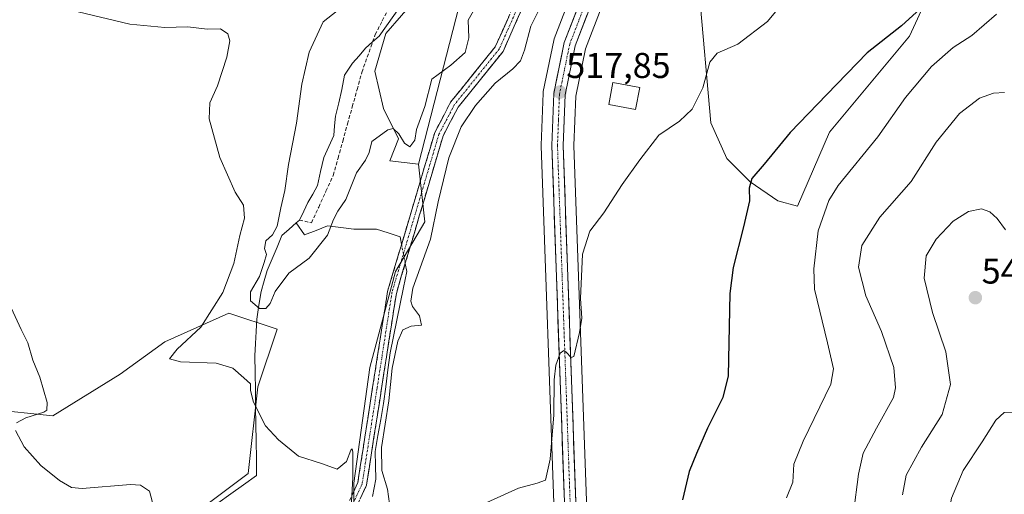
# Model space of a CAD drawing. Units: metres. Extents: x 591377 to 594863, y 4652702 to 4655047.
# Drawn here: x 592940 to 593215, y 4654394 to 4654527 of the extents above; entities that cross this region are included whole.
import ezdxf
from ezdxf.enums import TextEntityAlignment as Align

# ---------------------------------------------------------------- set-up
doc = ezdxf.new("R2010")
doc.units = ezdxf.units.M
doc.header["$MEASUREMENT"] = 0
doc.linetypes.add('TRAZO_Y_PUNTO', pattern=[1, 0.5, -0.25, 0, -0.25])
doc.linetypes.add('TRAZOSX2', pattern=[1.5, 1, -0.5])
for name, color, linetype, lineweight in [('Camino', 19, 'TRAZOSX2', 0), ('Camino Cxs', 19, 'Continuous', 0), ('Camino eje', 19, 'TRAZO_Y_PUNTO', 0), ('Carretera de calzada única', 19, 'Continuous', 13), ('Carretera de calzada única Cxs', 19, 'Continuous', 13), ('Carretera de calzada única eje', 19, 'TRAZO_Y_PUNTO', 0), ('Carátula', 7, 'Continuous', 5), ('Corriente artificial lineal', 5, 'TRAZOSX2', 13), ('Corriente natural lineal', 142, 'Continuous', 13), ('Corriente natural lineal oculto', 19, 'TRAZO_Y_PUNTO', 13), ('Cultivos herbáceos CxS', 92, 'Continuous', 0), ('Curva de nivel maestra', 36, 'Continuous', 30), ('Curva de nivel normal', 36, 'Continuous', 0), ('Edificación', 1, 'Continuous', 13), ('Edificación Cxs', 1, 'Continuous', 13), ('Matorral CxS', 135, 'Continuous', 0), ('Núcleo urbano CxS', 19, 'Continuous', 0), ('Punto de cota en terreno', 7, 'Continuous', 0), ('Rótulo de punto de cota en terreno', 19, 'Continuous', 0)]:
    doc.layers.add(name, color=color, linetype=linetype, lineweight=lineweight)
doc.styles.add('Arial', font='txt', dxfattribs={"height": 0.2})

# ---------------------------------------------------------------- blocks, each defined once
blk = doc.blocks.new('*U153')
at = {"layer": 'Matorral CxS', "color": 135, "linetype": 'Continuous', "lineweight": 0}
blk.add_polyline3d([(592931.7619, 4654417.9767, 520.4906), (592949.6501, 4654416.1877, 519.3506), (592968.4325, 4654427.8205, 516.7628), (592980.9549, 4654436.7681, 515.2621), (592998.8433, 4654444.8217, 512.9265), (593012.2595, 4654440.3475, 514.3071), (593006.8931, 4654424.2397, 514.7767), (593004.2097, 4654400.0791, 515.8827), (592968.4313, 4654373.2339, 519.6852), (592963.4389, 4654359.2773, 520.381), (592972.0089, 4654342.8091, 520.6311), (592963.4385, 4654326.1677, 521.631), (592957.6983, 4654316.8587, 522.3113), (592950.2771, 4654305.4641, 523.4707), (592959.4857, 4654293.5921, 523.4306), (592937.1247, 4654261.3777, 526.1005)], dxfattribs=at)
blk = doc.blocks.new('*U156')
at = {"layer": 'Matorral CxS', "color": 135, "linetype": 'Continuous', "lineweight": 0}
for points in [[(593098.7537, 4654389.8049, 521.8443), (593095.1523, 4654491.5769, 519.0718), (593095.6689, 4654505.3493, 518.6706), (593098.3887, 4654518.5733, 518.5278), (593103.2405, 4654531.1701, 518.1388)], [(593130.0713, 4654534.6837, 518.2263), (593133.3817, 4654497.9773, 522.7633), (593137.8179, 4654487.9787, 524.1022), (593144.3271, 4654481.4693, 525.5972), (593152.0573, 4654476.1801, 527.3393), (593157.5305, 4654474.7103, 528.4868), (593166.4751, 4654495.2919, 527.406), (593188.8357, 4654522.1373, 527.2862), (593198.6755, 4654543.6137, 524.2635)], [(593033.7227, 4654375.9179, 515.2217), (593033.7231, 4654397.3949, 514.5526), (593038.1959, 4654429.6095, 513.9524), (593045.3513, 4654456.4551, 514.0981), (593053.5465, 4654470.2921, 514.8163), (593051.7579, 4654486.3983, 513.2895), (593067.3895, 4654547.3595, 508.7444)], [(593094.8711, 4654534.9393, 516.8258), (593089.6409, 4654521.3727, 517.257), (593089.5113, 4654520.9231, 517.2819), (593086.5915, 4654506.6933, 517.9504), (593086.5757, 4654506.6111, 517.9528), (593086.5323, 4654506.2037, 517.9669), (593085.9825, 4654491.6937, 518.4351), (593085.9803, 4654491.5801, 518.4382), (593085.9819, 4654491.4739, 518.4412), (593089.6019, 4654389.2139, 521.1881)]]:
    blk.add_polyline3d(points, dxfattribs=at)
blk = doc.blocks.new('*U178')
at = {"layer": 'Curva de nivel normal', "color": 36, "linetype": 'Continuous', "lineweight": 0}
blk.add_polyline3d([(593186.85, 4654394.1, 540), (593187.89, 4654399.56, 540), (593192.16, 4654407.44, 540), (593197.96, 4654416.52, 540), (593200.25, 4654424.88, 540), (593199, 4654434.04, 540), (593195.24, 4654444.96, 540), (593192.97, 4654454.54, 540), (593193.45, 4654460.78, 540), (593196.32, 4654465.51, 540), (593201.04, 4654470.48, 540), (593205.27, 4654473.2, 540), (593208.94, 4654473.96, 540), (593211.3, 4654473.1, 540), (593213.28, 4654471.19, 540), (593215.65, 4654468.05, 540)], dxfattribs=at)
blk = doc.blocks.new('*U182')
at = {"layer": 'Curva de nivel normal', "color": 36, "linetype": 'Continuous', "lineweight": 0}
blk.add_polyline3d([(593029.06, 4654529.18, 510), (593025.17, 4654526.11, 510), (593021.21, 4654517.64, 510), (593019.17, 4654508.72, 510), (593017.74, 4654497.82, 510), (593015.43, 4654486.29, 510), (593014.46, 4654479.04, 510), (593013.34, 4654474.18, 510), (593012.34, 4654469.09, 510), (593011.02, 4654466.66, 510), (593009.14, 4654465.03, 510), (593008.81, 4654462.82, 510), (593009.29, 4654461.14, 510), (593008.63, 4654458.91, 510), (593007.34, 4654455.06, 510), (593004.84, 4654450.73, 510), (593004.9, 4654448.22, 510), (593007.38, 4654446.13, 510), (593009.17, 4654446.08, 510), (593010.3, 4654447.52, 510), (593011.77, 4654450.82, 510), (593015.59, 4654455.98, 510), (593021.26, 4654460.17, 510), (593026.37, 4654466.58, 510), (593028.01, 4654470.91, 510), (593029.22, 4654473.24, 510), (593031.44, 4654476.58, 510), (593034.47, 4654483.98, 510), (593036.96, 4654487.51, 510), (593038.03, 4654489.65, 510), (593038.76, 4654492.75, 510), (593043.15, 4654495.96, 510), (593044.65, 4654496.31, 510), (593046.22, 4654494.91, 510), (593047.84, 4654492.22, 510), (593049.34, 4654491.23, 510), (593050.7, 4654493.14, 510), (593051.18, 4654496.05, 510), (593053.53, 4654502.46, 510), (593055.47, 4654510.16, 510), (593060.78, 4654514.06, 510), (593064.74, 4654517.54, 510), (593065.83, 4654521.63, 510), (593065.59, 4654526.56, 510), (593067.11, 4654529.15, 510)], dxfattribs=at)
blk = doc.blocks.new('*U184')
at = {"layer": 'Curva de nivel normal', "color": 36, "linetype": 'Continuous', "lineweight": 0}
blk.add_polyline3d([(593218.33, 4654281.89, 545), (593214.51, 4654291.88, 545), (593210.05, 4654300.02, 545), (593206.21, 4654308.85, 545), (593203.8, 4654320.1, 545), (593204.32, 4654328.55, 545), (593203.26, 4654335.3, 545), (593200.52, 4654341.42, 545), (593199.35, 4654345.32, 545), (593198.86, 4654349.16, 545), (593196.95, 4654353.59, 545), (593194.95, 4654361.04, 545), (593195.84, 4654372.23, 545), (593198.96, 4654384.36, 545), (593200.57, 4654393.16, 545), (593203.8, 4654400.92, 545), (593209.13, 4654408.91, 545), (593212.98, 4654414.91, 545), (593215.27, 4654417.1, 545), (593217.6, 4654417.2, 545)], dxfattribs=at)
blk = doc.blocks.new('*U186')
at = {"layer": 'Curva de nivel normal', "color": 36, "linetype": 'Continuous', "lineweight": 0}
for points in [[(593086.72, 4654532.23, 515), (593083.11, 4654524.92, 515), (593081.37, 4654518.25, 515), (593080.24, 4654515.25, 515), (593078.1, 4654512.96, 515), (593073.17, 4654508.97, 515), (593067.65, 4654502.8, 515), (593063.65, 4654496.79, 515), (593060.18, 4654488.16, 515), (593057.21, 4654475.88, 515), (593055.08, 4654465.48, 515), (593050.17, 4654451.75, 515), (593049.58, 4654448.16, 515), (593050.09, 4654446.69, 515), (593052.05, 4654444.03, 515), (593052.6, 4654441.5, 515), (593049.67, 4654441.15, 515), (593047.4, 4654440.17, 515), (593045.97, 4654437, 515), (593044.42, 4654429.48, 515), (593043.43, 4654420.31, 515), (593041.47, 4654407.34, 515), (593041.48, 4654400.93, 515), (593043.09, 4654395.68, 515), (593043.64, 4654391.6, 515)], [(593032.92, 4654390.46, 515), (593033.44, 4654398.94, 515), (593033.4, 4654406.02, 515), (593033.25, 4654406.92, 515), (593032.86, 4654406.6, 515), (593031.69, 4654403.41, 515), (593029.05, 4654401.27, 515), (593024.71, 4654402.86, 515), (593018.22, 4654404.87, 515), (593012.68, 4654409.5, 515), (593009.05, 4654413.38, 515), (593005.7, 4654419.94, 515), (593004.88, 4654423.21, 515), (593004.86, 4654425.12, 515), (593003.03, 4654426.76, 515), (592999.95, 4654429.45, 515), (592995.25, 4654430.87, 515), (592985.32, 4654431.21, 515), (592982.25, 4654432.05, 515), (592984.34, 4654434.8, 515), (592991.02, 4654440.91, 515), (592997.15, 4654450.55, 515), (593000.19, 4654458.65, 515), (593001.84, 4654466.46, 515), (593003.14, 4654471.37, 515), (593002.93, 4654474.92, 515), (593000.59, 4654478.58, 515), (592996.29, 4654488.28, 515), (592993.35, 4654499.02, 515), (592993.5, 4654503.5, 515), (592995.62, 4654508.25, 515), (592998.29, 4654516.25, 515), (592999.13, 4654520.84, 515), (592998.51, 4654522.82, 515), (592996.44, 4654524.16, 515), (592992.82, 4654524.04, 515), (592987.26, 4654524.7, 515), (592980.92, 4654524.54, 515), (592971.2, 4654525.47, 515), (592954.78, 4654529.38, 515)]]:
    blk.add_polyline3d(points, dxfattribs=at)
blk = doc.blocks.new('*U195')
at = {"layer": 'Curva de nivel normal', "color": 36, "linetype": 'Continuous', "lineweight": 0}
blk.add_polyline3d([(593154.47, 4654393.27, 530), (593156.28, 4654397.66, 530), (593156.53, 4654402.7, 530), (593159.14, 4654409.07, 530), (593166.87, 4654425.03, 530), (593167.6, 4654429.3, 530), (593165.93, 4654436.57, 530), (593162.3, 4654451.51, 530), (593162.09, 4654457.16, 530), (593163.34, 4654467.75, 530), (593166.31, 4654476.29, 530), (593168.88, 4654480.44, 530), (593179.96, 4654493.99, 530), (593187.71, 4654505, 530), (593194.96, 4654513.64, 530), (593201.02, 4654518.93, 530), (593206.26, 4654522.27, 530), (593213.08, 4654528.22, 530)], dxfattribs=at)
blk = doc.blocks.new('*U196')
at = {"layer": 'Curva de nivel normal', "color": 36, "linetype": 'Continuous', "lineweight": 0}
for points in [[(593157.7, 4654536.58, 520), (593149.23, 4654526.25, 520), (593140.88, 4654519.92, 520), (593135.17, 4654517.41, 520), (593133.13, 4654514.89, 520), (593131.15, 4654507.74, 520), (593128.13, 4654501.79, 520), (593124.6, 4654498.4, 520), (593118.83, 4654494.45, 520), (593113.59, 4654487.58, 520), (593108.59, 4654480.7, 520), (593103.5, 4654472.79, 520), (593099.59, 4654467.66, 520), (593097.5, 4654461.31, 520), (593096.96, 4654448.9, 520), (593097.36, 4654443.4, 520), (593096.66, 4654439.39, 520), (593095.11, 4654432.7, 520), (593094.42, 4654432.44, 520), (593092.99, 4654433.96, 520), (593092.37, 4654434.35, 520), (593091.32, 4654433.61, 520), (593090.12, 4654430.26, 520), (593089.62, 4654426.18, 520), (593089.52, 4654416.48, 520), (593088.52, 4654404.07, 520), (593087.19, 4654398.16, 520), (593084.88, 4654397.37, 520), (593079.68, 4654395.99, 520), (593070.86, 4654391.98, 520)], [(592977.86, 4654390.57, 520), (592976.64, 4654395.17, 520), (592974.18, 4654396.77, 520), (592971.36, 4654396.99, 520), (592957.83, 4654395.86, 520), (592954.91, 4654396.18, 520), (592951.55, 4654398.13, 520), (592946.29, 4654402.32, 520), (592941.64, 4654407.46, 520), (592939.23, 4654412.1, 520)], [(592939.5, 4654414.23, 520), (592942.09, 4654415.61, 520), (592947.15, 4654417.18, 520), (592948.02, 4654417.71, 520), (592948.08, 4654419.9, 520), (592946.07, 4654426.94, 520), (592944.09, 4654431.69, 520), (592942.66, 4654436.57, 520), (592940.86, 4654440.24, 520), (592938.04, 4654446.28, 520)]]:
    blk.add_polyline3d(points, dxfattribs=at)
blk = doc.blocks.new('*U198')
at = {"layer": 'Curva de nivel normal', "color": 36, "linetype": 'Continuous', "lineweight": 0}
blk.add_polyline3d([(593173.18, 4654389.1, 535), (593174.58, 4654399.91, 535), (593175.88, 4654405.77, 535), (593179.66, 4654412.73, 535), (593184.37, 4654421.25, 535), (593184.97, 4654424.01, 535), (593184.45, 4654429.68, 535), (593181.02, 4654439.66, 535), (593176.62, 4654449.66, 535), (593174.62, 4654457.65, 535), (593175.55, 4654463.73, 535), (593180.51, 4654471.58, 535), (593189.34, 4654481.58, 535), (593196.25, 4654492.58, 535), (593202.79, 4654500.58, 535), (593208.34, 4654504.78, 535), (593212.28, 4654506.26, 535), (593215.34, 4654506.36, 535)], dxfattribs=at)
blk = doc.blocks.new('5PATER')
at = {"layer": 'Carátula', "linetype": 'Continuous', "lineweight": 5}
h = blk.add_hatch(color=250, dxfattribs=at)
edge = h.paths.add_edge_path()
edge.add_ellipse((0, 0.01), major_axis=(-1.33, -1.34), ratio=0.999422, start_angle=0, end_angle=360)

msp = doc.modelspace()

# ---------------------------------------------------------------- linework, layer by layer
at = {"layer": 'Camino', "color": 19, "linetype": 'TRAZOSX2', "lineweight": 0}
for points in [[(593000.02, 4654314.7), (593006.8, 4654333.69), (593012.44, 4654346.53), (593017.65, 4654360.07), (593026.25, 4654378.85), (593034.82, 4654397.56), (593038.96, 4654424.14), (593043.13, 4654450.89), (593049.68, 4654472.96), (593056.3, 4654495.26), (593060.71, 4654503.66), (593073.2, 4654519.17), (593080.66, 4654535.96), (593088.18, 4654552.85), (593095.52, 4654566.04), (593102.82, 4654579.13), (593117.11, 4654601.62)], [(593082.95, 4654534.94), (593075.35, 4654517.85), (593062.81, 4654502.28), (593058.63, 4654494.32), (593052.08, 4654472.25), (593045.57, 4654450.34), (593041.43, 4654423.76), (593037.24, 4654396.83), (593028.52, 4654377.81), (593019.95, 4654359.1), (593014.75, 4654345.57), (593009.13, 4654332.76), (593000.05, 4654307.36), (592995.29, 4654285.52), (592992.08, 4654274.64), (592988.91, 4654263.86), (592977.12, 4654211.65), (592973.84, 4654202.14)]]:
    msp.add_lwpolyline(points, dxfattribs=at)
at = {"layer": 'Camino Cxs', "color": 19, "linetype": 'Continuous', "lineweight": 0}
for points in [[(593081.05, 4654530.67, 513.66), (593079.15, 4654526.4, 513.82), (593077.25, 4654522.13, 513.62), (593075.35, 4654517.85, 513.49), (593072.22, 4654513.96, 513.6), (593069.08, 4654510.07, 513.78), (593065.95, 4654506.17, 513.93), (593062.81, 4654502.28, 514.05), (593060.72, 4654498.3, 513.75), (593058.63, 4654494.32, 514.18), (593057.32, 4654489.9, 513.95), (593056.01, 4654485.49, 513.57), (593054.7, 4654481.08, 513.52), (593053.39, 4654476.66, 513.59), (593052.08, 4654472.25, 513.33), (593050.78, 4654467.87, 513.09), (593049.48, 4654463.49, 513.17), (593048.17, 4654459.1, 513.36), (593046.87, 4654454.72, 513.3), (593045.57, 4654450.34, 513.43), (593044.88, 4654445.91, 513.71), (593044.19, 4654441.48, 513.92), (593043.5, 4654437.05, 514.11), (593042.81, 4654432.62, 514.2), (593042.12, 4654428.19, 513.92), (593041.43, 4654423.76, 513.72), (593040.73, 4654419.27, 513.95), (593040.03, 4654414.78, 514.31), (593039.33, 4654410.29, 514.55), (593038.64, 4654405.81, 514.6), (593037.94, 4654401.32, 514.44), (593037.24, 4654396.83, 514.44), (593035.5, 4654393.03, 514.67)], [(593033.11, 4654393.82, 514.9), (593034.82, 4654397.56, 514.65), (593035.51, 4654401.99, 514.42), (593036.2, 4654406.42, 514.44), (593036.89, 4654410.85, 514.56), (593037.58, 4654415.28, 514.49), (593038.27, 4654419.71, 514.32), (593038.96, 4654424.14, 514.17), (593039.65, 4654428.6, 514.01), (593040.35, 4654433.06, 513.81), (593041.04, 4654437.52, 513.62), (593041.74, 4654441.97, 513.55), (593042.43, 4654446.43, 513.55), (593043.13, 4654450.89, 513.49), (593044.44, 4654455.3, 513.32), (593045.75, 4654459.72, 513.13), (593047.06, 4654464.13, 513.03), (593048.37, 4654468.55, 512.88), (593049.68, 4654472.96, 512.91), (593051.01, 4654477.42, 513.09), (593052.33, 4654481.88, 513.02), (593053.65, 4654486.34, 512.94), (593054.98, 4654490.8, 513.11), (593056.3, 4654495.26, 513.5), (593058.51, 4654499.46, 513.54), (593060.71, 4654503.66, 513.67), (593063.83, 4654507.54, 513.31), (593066.95, 4654511.41, 513.12), (593070.08, 4654515.29, 512.87), (593073.2, 4654519.17, 513.13), (593075.07, 4654523.36, 513.14), (593076.93, 4654527.56, 513.45)]]:
    msp.add_polyline3d(points, dxfattribs=at)
at = {"layer": 'Camino eje', "color": 19, "linetype": 'TRAZO_Y_PUNTO', "lineweight": 0}
msp.add_lwpolyline([(593117.56, 4654600), (593103.9, 4654578.49), (593096.62, 4654565.43), (593089.3, 4654552.29), (593081.81, 4654535.45), (593074.28, 4654518.51), (593061.76, 4654502.97), (593057.47, 4654494.79), (593050.88, 4654472.61), (593044.35, 4654450.62), (593040.2, 4654423.95), (593036.03, 4654397.2), (593027.39, 4654378.33), (593018.8, 4654359.59), (593013.6, 4654346.05), (593007.97, 4654333.22), (593001.01, 4654313.75)], dxfattribs=at)
at = {"layer": 'Carretera de calzada única', "color": 19, "linetype": 'Continuous', "lineweight": 13}
for points in [[(593292.13, 4654835.8), (593287.77, 4654828.49), (593252.15, 4654787.12), (593243.29, 4654775.41), (593133.74, 4654588.8), (593100.53, 4654532.48), (593095.5, 4654519.42), (593092.68, 4654505.71), (593092.15, 4654491.58), (593095.76, 4654389.57), (593098.89, 4654363.86), (593104.61, 4654335.6), (593130.4, 4654212.08), (593137.15, 4654171.68), (593136.74, 4654162.92), (593133.9, 4654151.9), (593131.32, 4654146.29)], [(593128.58, 4654148.21), (593130.76, 4654153.01), (593133.43, 4654163.42), (593133.81, 4654171.48), (593127.13, 4654211.47), (593101.5, 4654334.97), (593095.76, 4654363.35), (593092.6, 4654389.32), (593088.98, 4654491.58), (593089.53, 4654506.09), (593092.45, 4654520.32), (593097.67, 4654533.86), (593131.01, 4654590.41), (593168.7, 4654654.77)]]:
    msp.add_lwpolyline(points, dxfattribs=at)
at = {"layer": 'Carretera de calzada única Cxs', "color": 19, "linetype": 'Continuous', "lineweight": 13}
for points in [[(593092.43, 4654394.19, 521.01), (593092.26, 4654399.06, 520.83), (593092.08, 4654403.93, 520.64), (593091.91, 4654408.8, 520.52), (593091.74, 4654413.67, 520.45), (593091.57, 4654418.54, 520.35), (593091.39, 4654423.41, 520.19), (593091.22, 4654428.28, 520.07), (593091.05, 4654433.15, 519.92), (593090.88, 4654438.02, 519.78), (593090.7, 4654442.88, 519.49), (593090.53, 4654447.75, 519.32), (593090.36, 4654452.62, 519.18), (593090.19, 4654457.49, 519.04), (593090.01, 4654462.36, 518.94), (593089.84, 4654467.23, 518.89), (593089.67, 4654472.1, 518.84), (593089.5, 4654476.97, 518.76), (593089.32, 4654481.84, 518.61), (593089.15, 4654486.71, 518.44), (593088.98, 4654491.58, 518.3), (593089.16, 4654496.42, 518.15), (593089.35, 4654501.25, 517.95), (593089.53, 4654506.09, 517.66), (593090.5, 4654510.83, 517.51), (593091.48, 4654515.58, 517.51), (593092.45, 4654520.32, 517.16), (593094.19, 4654524.83, 516.91), (593095.93, 4654529.35, 516.92)], [(593098.85, 4654528.13, 517.04), (593097.18, 4654523.77, 517.23), (593095.5, 4654519.42, 517.2), (593094.56, 4654514.85, 517.49), (593093.62, 4654510.28, 517.89), (593092.68, 4654505.71, 517.97), (593092.5, 4654501, 518.12), (593092.33, 4654496.29, 518.3), (593092.15, 4654491.58, 518.44), (593092.32, 4654486.72, 518.59), (593092.49, 4654481.86, 518.76), (593092.67, 4654477.01, 518.94), (593092.84, 4654472.15, 519.04), (593093.01, 4654467.29, 519.13), (593093.18, 4654462.43, 519.24), (593093.35, 4654457.58, 519.33), (593093.53, 4654452.72, 519.48), (593093.7, 4654447.86, 519.64), (593093.87, 4654443, 519.53), (593094.04, 4654438.15, 519.82), (593094.21, 4654433.29, 519.92), (593094.38, 4654428.43, 520.06), (593094.56, 4654423.57, 520.15), (593094.73, 4654418.72, 520.29), (593094.9, 4654413.86, 520.38), (593095.07, 4654409, 520.52), (593095.24, 4654404.14, 520.59), (593095.42, 4654399.29, 520.78), (593095.59, 4654394.43, 520.97), (593095.76, 4654389.57, 521.15)]]:
    msp.add_polyline3d(points, dxfattribs=at)
at = {"layer": 'Carretera de calzada única eje', "color": 19, "linetype": 'TRAZO_Y_PUNTO', "lineweight": 0}
msp.add_lwpolyline([(593173.56, 4654659.76), (593132.38, 4654589.6), (593115.77, 4654561.44), (593099.1, 4654533.17), (593096.49, 4654526.4), (593093.97, 4654519.87), (593092.51, 4654512.75), (593091.1, 4654505.9), (593090.83, 4654498.64), (593090.56, 4654491.58), (593092.37, 4654440.57), (593094.18, 4654389.44), (593095.76, 4654376.46), (593097.32, 4654363.6), (593100.2, 4654349.41), (593103.06, 4654335.28), (593115.87, 4654273.53), (593128.76, 4654211.78), (593132.1, 4654191.78)], dxfattribs=at)
at = {"layer": 'Corriente artificial lineal', "color": 5, "linetype": 'TRAZOSX2', "lineweight": 13}
for points in [[(593038.96, 4654520.52, 506.27), (593039.68, 4654522.55, 506.41), (593041.65, 4654526.43, 506.42), (593043.62, 4654530.3, 506.34), (593045.5, 4654534.77, 506.53), (593047.37, 4654539.23, 506.68), (593049.25, 4654543.7, 506.49), (593050.5, 4654545.13, 506.06), (593053.96, 4654548.33, 505.44)], [(593018.53, 4654470.81, 507.24), (593021.88, 4654470.03, 507.54), (593023.9, 4654474.44, 507.49), (593025.93, 4654478.85, 507.15), (593027.96, 4654483.26, 507.18), (593029.29, 4654488.05, 507.11), (593030.62, 4654492.84, 507.11), (593031.95, 4654497.64, 506.95), (593033.28, 4654502.43, 506.91), (593034.61, 4654507.22, 506.72), (593035.94, 4654512.02, 506.63), (593037.45, 4654516.27, 506.2), (593038.96, 4654520.52, 506.27)]]:
    msp.add_polyline3d(points, dxfattribs=at)
at = {"layer": 'Corriente natural lineal', "color": 142, "linetype": 'Continuous', "lineweight": 13}
for points in [[(593055.4, 4654546.23, 505.5), (593053.67, 4654542.89, 505.76), (593051.94, 4654539.55, 505.64), (593050.2, 4654536.21, 506.05), (593048.47, 4654532.87, 506.2), (593046.67, 4654530.37, 505.8), (593044.87, 4654527.87, 505.98), (593042.82, 4654525, 506.4), (593040.76, 4654522.13, 506.38), (593038.96, 4654520.52, 506.27)], [(593038.96, 4654520.52, 506.27), (593036.95, 4654518.74, 505.86), (593035.15, 4654516.68, 506.18), (593033.35, 4654514.61, 506.4), (593031.14, 4654511.28, 506.4), (593030.37, 4654507.26, 506.68), (593029.47, 4654503.5, 507.09), (593028.57, 4654499.75, 507.15), (593028.35, 4654497.06, 507.05), (593028.13, 4654494.37, 506.91), (593026.74, 4654491.32, 506.6), (593025.34, 4654488.27, 506.91), (593024.44, 4654484.36, 507.2), (593023.54, 4654480.44, 507.1), (593022.22, 4654478.06, 506.85), (593020.9, 4654475.68, 507.04), (593019.71, 4654473.25, 507.18), (593018.53, 4654470.81, 507.24)], [(593018.53, 4654470.81, 507.24), (593017.61, 4654470.01, 507.18)], [(593017.61, 4654470.01, 507.18), (593015.62, 4654468.27, 507.6), (593013.63, 4654466.53, 508.42), (593012.27, 4654463.26, 507.13), (593010.9, 4654459.98, 507.8), (593009.54, 4654456.71, 509.19), (593008.7, 4654453.8, 509.42), (593007.86, 4654450.89, 509.41), (593007.22, 4654447.02, 509.6), (593006.58, 4654443.15, 511.74), (593006.42, 4654439.73, 512.24), (593006.26, 4654436.3, 512.54), (593006.1, 4654432.88, 512.83), (593006.16, 4654428.12, 513.8), (593006.23, 4654423.35, 514.75), (593006.29, 4654418.59, 514.94), (593006.36, 4654413.82, 515.28), (593006.42, 4654409.06, 515.64), (593006.49, 4654404.29, 515.61), (593006.55, 4654399.53, 515.67)], [(593017.61, 4654470.01, 507.18), (593019.91, 4654466.67, 507.95), (593023.15, 4654467.93, 508.47), (593026.39, 4654469.18, 509.56), (593030.03, 4654468.72, 510.18), (593033.67, 4654468.26, 510.96), (593036.84, 4654468.26, 511.7), (593040.02, 4654468.26, 512.48), (593043.32, 4654467.2, 512.88), (593046.63, 4654466.14, 512.89), (593047.03, 4654464.04, 513.03)], [(593048.06, 4654458.71, 513.36), (593048.48, 4654456.48, 513.66), (593047.56, 4654451.93, 513.71), (593046.63, 4654447.38, 513.69), (593045.7, 4654442.83, 514.03), (593044.78, 4654438.28, 514.25), (593043.85, 4654433.73, 514.69), (593043.24, 4654429.01, 514.48), (593042.62, 4654424.29, 514.21), (593042, 4654419.58, 514.06), (593041.21, 4654415.12, 514.19), (593040.41, 4654410.67, 514.53), (593039.62, 4654406.21, 514.69), (593039.75, 4654402.34, 514.71), (593039.89, 4654398.47, 514.42), (593038.9, 4654393.63, 514.48)], [(593006.55, 4654399.53, 515.67), (593002.93, 4654396.94, 516.43), (592999.32, 4654394.35, 516.97), (592995.7, 4654391.76, 517.45), (592992.08, 4654389.17, 518.09), (592988.47, 4654386.58, 518.67), (592984.85, 4654383.98, 519.07), (592981.23, 4654381.39, 519.43), (592977.61, 4654378.8, 519.64), (592974.94, 4654375.83, 519.65), (592972.26, 4654372.85, 519.76), (592969.58, 4654369.87, 519.85), (592966.9, 4654366.9, 520.04), (592966.1, 4654363.13, 519.98), (592965.31, 4654359.36, 520.1), (592967.3, 4654355.39, 520.25), (592969.28, 4654351.42, 520.29), (592970.47, 4654347.98, 520.37), (592971.66, 4654344.54, 520.75), (592972.85, 4654341.1, 520.79), (592970.67, 4654336.73, 521.02), (592968.49, 4654332.37, 521.27), (592966.45, 4654328.74, 521.46)]]:
    msp.add_polyline3d(points, dxfattribs=at)
at = {"layer": 'Corriente natural lineal oculto', "color": 19, "linetype": 'TRAZO_Y_PUNTO', "lineweight": 13}
msp.add_polyline3d([(593047.03, 4654464.04, 513.03), (593047.55, 4654461.37, 513.17), (593048.06, 4654458.71, 513.36)], dxfattribs=at)
at = {"layer": 'Cultivos herbáceos CxS', "color": 92, "linetype": 'Continuous', "lineweight": 0}
for points in [[(593136.99, 4654578.11, 515.81), (593139.64, 4654570.46, 516.37), (593130.07, 4654534.68, 518.23), (593133.38, 4654497.98, 522.76), (593137.82, 4654487.98, 524.1), (593144.33, 4654481.47, 525.6), (593152.06, 4654476.18, 527.34), (593157.53, 4654474.71, 528.49), (593166.48, 4654495.29, 527.41), (593188.84, 4654522.14, 527.29), (593198.68, 4654543.61, 524.26), (593225.51, 4654569.56, 521.84), (593244.5, 4654565.19, 523.61), (593248.01, 4654564.38, 523.52), (593255.14, 4654560.16, 523.18), (593253.23, 4654534.66, 524.56), (593254.13, 4654516.77, 525.66), (593264.27, 4654511.51, 525.09), (593323, 4654497.08, 528.62), (593330.15, 4654507.82, 526.65), (593335.52, 4654529.29, 524.37), (593341.78, 4654530.19, 522.57)], [(593198.68, 4654543.61, 524.26), (593188.84, 4654522.14, 527.29), (593166.48, 4654495.29, 527.41), (593157.53, 4654474.71, 528.49), (593157.53, 4654474.71, 528.49), (593152.06, 4654476.18, 527.34), (593144.33, 4654481.47, 525.6), (593137.82, 4654487.98, 524.1), (593133.38, 4654497.98, 522.76), (593130.07, 4654534.68, 518.23)], [(593051.43, 4654533.03, 507.57), (593042.68, 4654522.88, 506.93), (593039.53, 4654512.39, 507.14), (593041.98, 4654501.89, 508.84), (593046.18, 4654493.49, 510.18), (593043.71, 4654487.29, 511.71), (593051.76, 4654486.4, 513.29), (593053.55, 4654470.29, 514.82), (593045.35, 4654456.46, 514.1), (593038.2, 4654429.61, 513.95), (593033.72, 4654397.39, 514.55), (593033.72, 4654375.92, 515.22)], [(593051.43, 4654533.03, 507.57), (593042.68, 4654522.88, 506.93), (593039.53, 4654512.39, 507.14), (593041.98, 4654501.89, 508.84), (593046.18, 4654493.49, 510.18), (593043.71, 4654487.29, 511.71), (593051.76, 4654486.4, 513.29)], [(593051.76, 4654486.4, 513.29), (593053.55, 4654470.29, 514.82), (593045.35, 4654456.46, 514.1), (593038.2, 4654429.61, 513.95), (593033.72, 4654397.39, 514.55), (593033.72, 4654375.92, 515.22), (593032.83, 4654353.55, 516.03)], [(592937.12, 4654261.38, 526.1), (592959.49, 4654293.59, 523.43), (592950.28, 4654305.46, 523.47), (592957.7, 4654316.86, 522.31), (592963.44, 4654326.17, 521.63), (592972.01, 4654342.81, 520.63), (592963.44, 4654359.28, 520.38), (592968.43, 4654373.23, 519.69), (593004.21, 4654400.08, 515.88), (593006.89, 4654424.24, 514.78), (593012.26, 4654440.35, 514.31), (592998.84, 4654444.82, 512.93), (592980.95, 4654436.77, 515.26), (592968.43, 4654427.82, 516.76), (592949.65, 4654416.19, 519.35), (592931.76, 4654417.98, 520.49)], [(592931.76, 4654417.98, 520.49), (592949.65, 4654416.19, 519.35), (592968.43, 4654427.82, 516.76), (592980.95, 4654436.77, 515.26), (592998.84, 4654444.82, 512.93), (593012.26, 4654440.35, 514.31), (593006.89, 4654424.24, 514.78), (593004.21, 4654400.08, 515.88), (592968.43, 4654373.23, 519.69), (592963.44, 4654359.28, 520.38), (592972.01, 4654342.81, 520.63), (592963.44, 4654326.17, 521.63), (592957.7, 4654316.86, 522.31), (592950.28, 4654305.46, 523.47), (592959.49, 4654293.59, 523.43), (592937.12, 4654261.38, 526.1)]]:
    msp.add_polyline3d(points, dxfattribs=at)
at = {"layer": 'Curva de nivel maestra', "color": 36, "linetype": 'Continuous', "lineweight": 30}
msp.add_polyline3d([(593192.84, 4654530.67, 525), (593186.58, 4654525, 525), (593177, 4654517.46, 525), (593165.78, 4654505.81, 525), (593155.48, 4654495.25, 525), (593148.22, 4654486.43, 525), (593144.79, 4654482.4, 525), (593144.07, 4654479.73, 525), (593144.19, 4654476.18, 525), (593142.52, 4654468.87, 525), (593139.61, 4654457.57, 525), (593138.65, 4654450.26, 525), (593138.21, 4654427.28, 525), (593136.69, 4654421.29, 525), (593132.44, 4654412.73, 525), (593129.33, 4654405.68, 525), (593127.29, 4654400.59, 525), (593125.48, 4654392.75, 525)], dxfattribs=at)
at = {"layer": 'Edificación', "color": 1, "linetype": 'Continuous', "lineweight": 13}
msp.add_polyline3d([(593113.53, 4654507.77, 519.19), (593112.35, 4654501.62, 519.41), (593104.85, 4654503.05, 519.21), (593106.03, 4654509.21, 519.07), (593113.53, 4654507.77, 519.19)], dxfattribs=at)
at = {"layer": 'Edificación Cxs', "color": 1, "linetype": 'Continuous', "lineweight": 13}
msp.add_polyline3d([(593113.53, 4654507.77, 519.19), (593112.35, 4654501.62, 519.41), (593104.85, 4654503.05, 519.21), (593106.03, 4654509.21, 519.07), (593113.53, 4654507.77, 519.19)], close=True, dxfattribs=at)
at = {"layer": 'Matorral CxS', "color": 135, "linetype": 'Continuous', "lineweight": 0}
for points in [[(593074.12, 4654675.21, 502.33), (593075.5, 4654670.73, 503.11), (593077.7, 4654663.58, 504.22), (593061.6, 4654645.68, 503.38), (593059.81, 4654620.63, 504.93), (593062.49, 4654591.99, 506.81), (593061.47, 4654574.5, 506.63), (593064.99, 4654563.17, 507.45), (593067.39, 4654547.36, 508.74), (593051.76, 4654486.4, 513.29)], [(593074.12, 4654675.21, 502.33), (593075.5, 4654670.73, 503.11), (593077.7, 4654663.58, 504.22), (593061.6, 4654645.68, 503.38), (593059.81, 4654620.63, 504.93), (593062.49, 4654591.99, 506.81), (593061.47, 4654574.5, 506.63), (593064.99, 4654563.17, 507.45), (593067.39, 4654547.36, 508.74), (593051.76, 4654486.4, 513.29)], [(593126.67, 4654588.95, 514.25), (593095.08, 4654535.37, 516.81), (593094.87, 4654534.94, 516.83), (593089.64, 4654521.37, 517.26), (593089.51, 4654520.92, 517.28), (593086.59, 4654506.69, 517.95), (593086.58, 4654506.61, 517.95), (593086.53, 4654506.2, 517.97), (593085.98, 4654491.69, 518.44), (593085.98, 4654491.58, 518.44), (593085.98, 4654491.47, 518.44), (593089.6, 4654389.21, 521.19), (593089.62, 4654388.96, 521.2), (593092.78, 4654362.99, 522.08), (593092.81, 4654362.83, 522.09), (593092.82, 4654362.76, 522.09), (593098.56, 4654334.37, 522.77), (593099.04, 4654332.05, 522.79)], [(593133.24, 4654582.05, 514.73), (593103.24, 4654531.17, 518.14), (593098.39, 4654518.57, 518.53), (593095.67, 4654505.35, 518.67), (593095.15, 4654491.58, 519.07), (593098.75, 4654389.8, 521.84), (593101.85, 4654364.34, 523.13), (593107.55, 4654336.2, 524.08), (593109.72, 4654325.81, 523.81)], [(593136.99, 4654578.11, 515.81), (593139.64, 4654570.46, 516.37), (593130.07, 4654534.68, 518.23), (593133.38, 4654497.98, 522.76), (593137.82, 4654487.98, 524.1), (593144.33, 4654481.47, 525.6), (593152.06, 4654476.18, 527.34), (593157.53, 4654474.71, 528.49), (593166.48, 4654495.29, 527.41), (593188.84, 4654522.14, 527.29), (593198.68, 4654543.61, 524.26), (593225.51, 4654569.56, 521.84), (593244.5, 4654565.19, 523.61), (593248.01, 4654564.38, 523.52), (593255.14, 4654560.16, 523.18), (593253.23, 4654534.66, 524.56), (593254.13, 4654516.77, 525.66), (593264.27, 4654511.51, 525.09), (593323, 4654497.08, 528.62), (593330.15, 4654507.82, 526.65), (593335.52, 4654529.29, 524.37), (593341.78, 4654530.19, 522.57)], [(593067.39, 4654547.36, 508.74), (593051.76, 4654486.4, 513.29), (593051.76, 4654486.4, 513.29), (593043.71, 4654487.29, 511.71), (593046.18, 4654493.49, 510.18), (593041.98, 4654501.89, 508.84), (593039.53, 4654512.39, 507.14), (593042.68, 4654522.88, 506.93), (593051.43, 4654533.03, 507.57)], [(593051.43, 4654533.03, 507.57), (593042.68, 4654522.88, 506.93), (593039.53, 4654512.39, 507.14), (593041.98, 4654501.89, 508.84), (593046.18, 4654493.49, 510.18), (593043.71, 4654487.29, 511.71), (593051.76, 4654486.4, 513.29)], [(593051.76, 4654486.4, 513.29), (593053.55, 4654470.29, 514.82), (593045.35, 4654456.46, 514.1), (593038.2, 4654429.61, 513.95), (593033.72, 4654397.39, 514.55), (593033.72, 4654375.92, 515.22), (593032.83, 4654353.55, 516.03)], [(592931.76, 4654417.98, 520.49), (592949.65, 4654416.19, 519.35), (592968.43, 4654427.82, 516.76), (592980.95, 4654436.77, 515.26), (592998.84, 4654444.82, 512.93), (593012.26, 4654440.35, 514.31), (593006.89, 4654424.24, 514.78), (593004.21, 4654400.08, 515.88), (592968.43, 4654373.23, 519.69), (592963.44, 4654359.28, 520.38), (592972.01, 4654342.81, 520.63), (592963.44, 4654326.17, 521.63), (592957.7, 4654316.86, 522.31), (592950.28, 4654305.46, 523.47), (592959.49, 4654293.59, 523.43), (592937.12, 4654261.38, 526.1)]]:
    msp.add_polyline3d(points, dxfattribs=at)
at = {"layer": 'Núcleo urbano CxS', "color": 19, "linetype": 'Continuous', "lineweight": 0}
for points in [[(593126.67, 4654588.95, 514.25), (593095.08, 4654535.37, 516.81), (593094.87, 4654534.94, 516.83), (593089.64, 4654521.37, 517.26), (593089.51, 4654520.92, 517.28), (593086.59, 4654506.69, 517.95), (593086.58, 4654506.61, 517.95), (593086.53, 4654506.2, 517.97), (593085.98, 4654491.69, 518.44), (593085.98, 4654491.58, 518.44), (593085.98, 4654491.47, 518.44), (593089.6, 4654389.21, 521.19), (593089.62, 4654388.96, 521.2), (593092.78, 4654362.99, 522.08), (593092.81, 4654362.83, 522.09), (593092.82, 4654362.76, 522.09), (593098.56, 4654334.37, 522.77), (593099.04, 4654332.05, 522.79)], [(593133.24, 4654582.05, 514.73), (593103.24, 4654531.17, 518.14), (593098.39, 4654518.57, 518.53), (593095.67, 4654505.35, 518.67), (593095.15, 4654491.58, 519.07), (593098.75, 4654389.8, 521.84), (593101.85, 4654364.34, 523.13), (593107.55, 4654336.2, 524.08), (593109.72, 4654325.81, 523.81)], [(593130.8, 4654171.3, 526.66), (593124.18, 4654210.92, 525.36), (593099.04, 4654332.05, 522.79), (593098.56, 4654334.37, 522.77), (593092.82, 4654362.76, 522.09), (593092.81, 4654362.83, 522.09), (593092.78, 4654362.99, 522.08), (593089.62, 4654388.96, 521.2), (593089.6, 4654389.21, 521.19), (593085.98, 4654491.47, 518.44), (593085.98, 4654491.58, 518.44), (593085.98, 4654491.69, 518.44), (593086.53, 4654506.2, 517.97), (593086.58, 4654506.61, 517.95), (593086.59, 4654506.69, 517.95), (593089.51, 4654520.92, 517.28), (593089.64, 4654521.37, 517.26), (593094.87, 4654534.94, 516.83)], [(593103.24, 4654531.17, 518.14), (593098.39, 4654518.57, 518.53), (593095.67, 4654505.35, 518.67), (593095.15, 4654491.58, 519.07), (593098.75, 4654389.8, 521.84), (593101.85, 4654364.34, 523.13), (593107.55, 4654336.2, 524.08), (593109.72, 4654325.81, 523.81), (593133.34, 4654212.69, 526.47), (593133.36, 4654212.59, 526.47), (593140.11, 4654172.17, 527.67)]]:
    msp.add_polyline3d(points, dxfattribs=at)

# ---------------------------------------------------------------- block references
at = {"layer": 'Curva de nivel normal', "color": 36, "linetype": 'Continuous', "lineweight": 0}
for name in ['*U186', '*U182', '*U196', '*U195', '*U198', '*U178', '*U184']:
    msp.add_blockref(name, (0, 0), dxfattribs=at)
at = {"layer": 'Matorral CxS', "color": 135, "linetype": 'Continuous', "lineweight": 0}
for name in ['*U153', '*U156']:
    msp.add_blockref(name, (0, 0), dxfattribs=at)
at = {"layer": 'Punto de cota en terreno', "linetype": 'Continuous', "lineweight": 0}
for p in [(593091.23, 4654506.5, 517.85), (593207.22, 4654449.12, 542.87)]:
    msp.add_blockref('5PATER', p, dxfattribs=at)

# ---------------------------------------------------------------- texts
at = {"layer": 'Rótulo de punto de cota en terreno', "color": 19, "linetype": 'Continuous', "lineweight": 0, "style": 'Arial'}
for s, p in [('517,85', (593092.99, 4654508.26)), ('542,87', (593208.98, 4654450.88))]:
    msp.add_text(s, height=7, dxfattribs=at).set_placement(p, align=Align.BOTTOM_LEFT)

doc.saveas('drawing.dxf')
